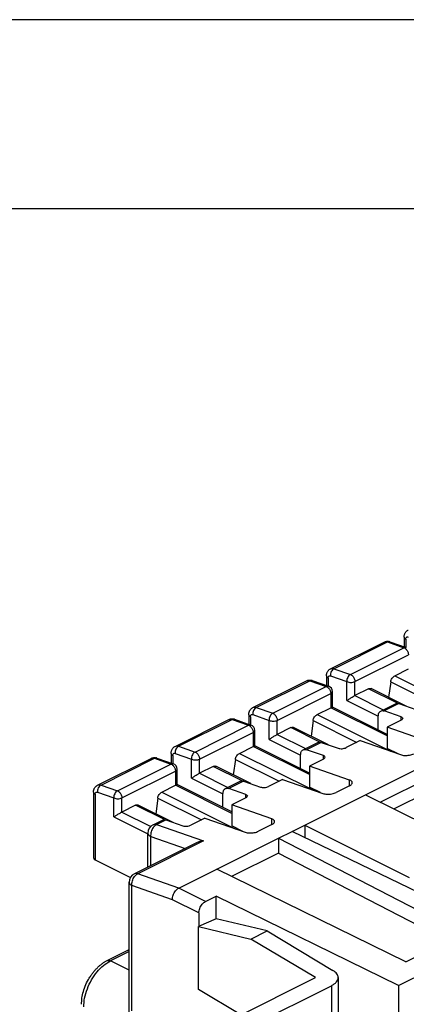
# Model space of a CAD drawing. Units: millimetres. Extents: x -210 to 0, y 0 to 297.
# Drawn here: x -46 to -36, y 271 to 297 of the extents above; entities that cross this region are included whole.
import ezdxf

# ---------------------------------------------------------------- set-up
doc = ezdxf.new("R2010")
doc.units = ezdxf.units.MM
doc.layers.add('1', color=7, linetype='Continuous')

msp = doc.modelspace()

# ---------------------------------------------------------------- linework, layer by layer
at = {"color": 7, "linetype": 'Continuous'}
for p, q in [((-36.212, 280.678), (-36.212, 280.425)), ((-36.168, 280.625), (-36.168, 280.41)), ((-38.154, 279.841), (-36.74, 280.548)), ((-38.063, 279.843), (-36.649, 280.55)), ((-37.631, 279.692), (-36.216, 280.399)), ((-36.649, 280.55), (-36.216, 280.399)), ((-36.587, 280.557), (-36.154, 280.405)), ((-37.512, 279.503), (-36.097, 280.211)), ((-38.063, 279.843), (-37.631, 279.692)), ((-36.46, 279.657), (-36.097, 279.838)), ((-38.263, 279.653), (-38.263, 279.4)), ((-38.219, 279.6), (-38.219, 279.385)), ((-38.157, 279.655), (-37.724, 279.503)), ((-36.46, 279.657), (-34.523, 278.688)), ((-40.204, 278.816), (-38.79, 279.523)), ((-40.114, 278.818), (-38.7, 279.525)), ((-39.681, 278.667), (-38.267, 279.374)), ((-38.7, 279.525), (-38.267, 279.374)), ((-38.637, 279.531), (-38.205, 279.38)), ((-37.724, 279.001), (-37.724, 279.503)), ((-37.512, 279.131), (-37.512, 279.503)), ((-37.149, 279.312), (-37.512, 279.131)), ((-36.383, 278.929), (-37.149, 279.312)), ((-36.161, 278.855), (-37.082, 279.316)), ((-36.564, 279.497), (-36.62, 279.085)), ((-36.564, 279.497), (-35.412, 278.921)), ((-39.562, 278.478), (-38.148, 279.185)), ((-38.148, 279.185), (-38.148, 278.812)), ((-38.104, 278.828), (-38.104, 279.238)), ((-37.512, 279.131), (-36.764, 278.757)), ((-40.114, 278.818), (-39.681, 278.667)), ((-38.51, 278.631), (-38.148, 278.812)), ((-36.663, 278.07), (-38.148, 278.812)), ((-36.663, 278.108), (-38.105, 278.829)), ((-37.724, 279.001), (-36.893, 278.585)), ((-36.828, 278.725), (-36.439, 278.919)), ((-36.349, 278.921), (-36.738, 278.727)), ((-36.349, 278.921), (-35.903, 278.765)), ((-40.688, 278.506), (-40.255, 278.355)), ((-40.313, 278.628), (-40.313, 278.375)), ((-40.269, 278.575), (-40.269, 278.36)), ((-40.207, 278.629), (-39.774, 278.478)), ((-38.51, 278.631), (-36.573, 277.663)), ((-36.893, 278.223), (-36.893, 278.589)), ((-36.292, 278.571), (-36.738, 278.727)), ((-36.292, 278.481), (-36.292, 278.571)), ((-42.255, 277.791), (-40.841, 278.498)), ((-42.165, 277.793), (-40.751, 278.5)), ((-41.732, 277.641), (-40.318, 278.348)), ((-40.751, 278.5), (-40.318, 278.348)), ((-39.774, 277.975), (-39.774, 278.478)), ((-39.562, 278.105), (-39.562, 278.478)), ((-39.2, 278.287), (-39.562, 278.105)), ((-38.434, 277.903), (-39.2, 278.287)), ((-38.211, 277.83), (-39.133, 278.291)), ((-38.615, 278.472), (-38.67, 278.059)), ((-38.615, 278.472), (-37.462, 277.895)), ((-36.292, 278.481), (-36.663, 278.295)), ((-36.663, 278.295), (-36.663, 277.738)), ((-35.602, 277.924), (-36.663, 278.295)), ((-41.613, 277.453), (-40.199, 278.16)), ((-40.199, 278.16), (-40.199, 277.787)), ((-40.155, 277.803), (-40.155, 278.213)), ((-39.562, 278.105), (-38.814, 277.731)), ((-42.165, 277.793), (-41.732, 277.641)), ((-40.561, 277.606), (-40.199, 277.787)), ((-38.714, 277.045), (-40.199, 277.787)), ((-38.714, 277.082), (-40.155, 277.803)), ((-39.774, 277.975), (-38.944, 277.56)), ((-38.879, 277.699), (-38.49, 277.894)), ((-38.399, 277.896), (-38.788, 277.701)), ((-38.399, 277.896), (-37.954, 277.74)), ((-37.37, 277.941), (-37.741, 277.756)), ((-37.37, 277.941), (-36.31, 277.571)), ((-36.371, 277.592), (-36.663, 277.738)), ((-44.306, 276.765), (-42.891, 277.472)), ((-44.215, 276.767), (-42.801, 277.474)), ((-42.801, 277.474), (-42.368, 277.323)), ((-42.739, 277.481), (-42.306, 277.329)), ((-42.364, 277.602), (-42.364, 277.35)), ((-42.32, 277.549), (-42.32, 277.334)), ((-42.258, 277.604), (-41.825, 277.453)), ((-40.561, 277.606), (-38.624, 276.638)), ((-38.944, 277.197), (-38.944, 277.564)), ((-38.342, 277.545), (-38.788, 277.701)), ((-38.342, 277.455), (-38.342, 277.545)), ((-37.229, 276.51), (-35.32, 277.465)), ((-43.782, 276.616), (-42.368, 277.323)), ((-41.825, 276.95), (-41.825, 277.453)), ((-41.613, 277.08), (-41.613, 277.453)), ((-41.251, 277.261), (-41.613, 277.08)), ((-40.484, 276.878), (-41.251, 277.261)), ((-40.262, 276.805), (-41.183, 277.265)), ((-40.665, 277.446), (-40.721, 277.034)), ((-40.665, 277.446), (-39.513, 276.87)), ((-38.342, 277.455), (-38.714, 277.27)), ((-38.714, 277.27), (-38.714, 276.713)), ((-37.653, 276.899), (-38.714, 277.27)), ((-43.663, 276.428), (-42.249, 277.135)), ((-42.249, 277.135), (-42.249, 276.762)), ((-42.205, 276.778), (-42.205, 277.188)), ((-41.825, 276.95), (-40.994, 276.535)), ((-41.613, 277.08), (-40.865, 276.706)), ((-35.32, 277.075), (-36.839, 276.315)), ((-44.215, 276.767), (-43.782, 276.616)), ((-42.612, 276.581), (-42.249, 276.762)), ((-40.764, 276.019), (-42.249, 276.762)), ((-40.764, 276.057), (-42.206, 276.778)), ((-40.929, 276.674), (-40.54, 276.868)), ((-40.45, 276.87), (-40.839, 276.676)), ((-40.45, 276.87), (-40.004, 276.715)), ((-39.421, 276.916), (-39.792, 276.731)), ((-39.421, 276.916), (-38.36, 276.545)), ((-38.422, 276.567), (-38.714, 276.713)), ((-37.653, 276.749), (-38.007, 276.572)), ((-37.653, 276.749), (-37.653, 276.899)), ((-36.486, 276.139), (-35.037, 276.863)), ((-44.414, 276.577), (-44.414, 274.878)), ((-44.371, 276.524), (-44.371, 274.787)), ((-44.308, 276.579), (-43.876, 276.428)), ((-43.876, 275.925), (-43.876, 276.428)), ((-43.663, 276.055), (-43.663, 276.428)), ((-42.612, 276.581), (-40.675, 275.612)), ((-40.994, 276.172), (-40.994, 276.539)), ((-40.393, 276.52), (-40.839, 276.676)), ((-40.393, 276.43), (-40.764, 276.244)), ((-40.393, 276.43), (-40.393, 276.52)), ((-38.837, 275.706), (-37.229, 276.51)), ((-37.229, 276.51), (-35.39, 275.591)), ((-43.301, 276.236), (-43.663, 276.055)), ((-42.535, 275.853), (-43.301, 276.236)), ((-42.312, 275.779), (-43.234, 276.24)), ((-42.716, 276.421), (-42.771, 276.009)), ((-42.716, 276.421), (-41.563, 275.845)), ((-39.704, 275.874), (-40.764, 276.244)), ((-40.764, 276.244), (-40.764, 275.687)), ((-43.876, 275.925), (-42.977, 275.475)), ((-43.663, 276.055), (-42.902, 275.674)), ((-42.838, 275.719), (-42.591, 275.843)), ((-42.748, 275.721), (-42.501, 275.845)), ((-42.748, 275.721), (-41.511, 275.289)), ((-42.501, 275.845), (-42.055, 275.689)), ((-41.471, 275.891), (-41.843, 275.705)), ((-41.471, 275.891), (-40.411, 275.52)), ((-40.472, 275.542), (-40.764, 275.687)), ((-39.704, 275.723), (-40.057, 275.547)), ((-39.704, 275.723), (-39.704, 275.874)), ((-39.171, 275.539), (-38.837, 275.706)), ((-38.837, 275.706), (-36.08, 274.327)), ((-38.837, 275.706), (-38.837, 275.378)), ((-42.977, 274.599), (-42.977, 275.496)), ((-42.903, 274.635), (-42.903, 275.407)), ((-42.903, 275.407), (-41.995, 275.09)), ((-39.529, 275.36), (-39.171, 275.539)), ((-34.135, 273.107), (-39.171, 275.539)), ((-41.695, 275.24), (-43.333, 274.42)), ((-41.511, 275.289), (-43.243, 274.423)), ((-41.161, 274.544), (-39.529, 275.36)), ((-39.529, 275.36), (-34.666, 272.842)), ((-39.529, 275.36), (-39.529, 274.97)), ((-39.529, 274.97), (-40.768, 274.351)), ((-39.529, 274.97), (-35.048, 272.651)), ((-44.371, 274.787), (-43.439, 274.321)), ((-42.161, 274.044), (-43.243, 274.423)), ((-42.161, 274.044), (-41.161, 274.544)), ((-36.168, 272.091), (-41.161, 274.544)), ((-43.472, 270.739), (-43.472, 274.197)), ((-42.327, 273.734), (-43.398, 274.108)), ((-43.398, 270.802), (-43.398, 274.108)), ((-41.454, 273.691), (-42.161, 274.044)), ((-41.454, 273.691), (-41.171, 273.832)), ((-41.171, 273.232), (-41.171, 273.832)), ((-36.356, 271.466), (-41.171, 273.832)), ((-41.631, 273.386), (-42.327, 273.734)), ((-36.356, 271.466), (-31.74, 273.774)), ((-41.631, 273.386), (-41.631, 273.032)), ((-41.178, 273.233), (-41.639, 273.029)), ((-39.831, 272.911), (-41.178, 273.233)), ((-41.639, 271.362), (-41.639, 273.029)), ((-41.639, 273.029), (-40.257, 272.698)), ((-40.257, 272.698), (-39.831, 272.911)), ((-39.831, 272.911), (-38.092, 271.868)), ((-36.168, 272.091), (-34.666, 272.842)), ((-38.553, 271.676), (-40.257, 272.698)), ((-44.053, 272.126), (-43.505, 272.4)), ((-43.472, 272.366), (-43.964, 272.12)), ((-43.472, 271.874), (-43.964, 272.12)), ((-40.676, 270.615), (-38.553, 271.676)), ((-37.953, 271.676), (-37.953, 269.511)), ((-40.521, 270.692), (-41.639, 271.362)), ((-40.252, 270.403), (-38.129, 271.464)), ((-38.129, 271.464), (-38.129, 269.299)), ((-36.356, 271.466), (-36.356, 268.943))]:
    msp.add_line(p, q, dxfattribs=at)
for centre, radius, start, end in [((-38.254, 279.238), 0.15, 0, 70.7293), ((-40.305, 278.213), 0.15, 0, 70.7293), ((-42.355, 277.188), 0.15, 0, 70.7293), ((-42.727, 275.496), 0.25, 116.5651, 180), ((-43.222, 274.197), 0.25, 116.5651, 180)]:
    msp.add_arc(centre, radius, start, end, dxfattribs=at)
for points, knots in [([(-36.212, 280.678), (-36.212, 280.689), (-36.211, 280.709), (-36.205, 280.738), (-36.196, 280.765), (-36.184, 280.791), (-36.168, 280.815), (-36.148, 280.836), (-36.127, 280.854), (-36.11, 280.863), (-36.103, 280.866)], [0, 0, 0, 0, 0.033141, 0.0595915, 0.0885588, 0.1167086, 0.1481264, 0.1729413, 0.2044606, 0.229058, 0.229058, 0.229058, 0.229058]), ([(-36.212, 280.678), (-36.209, 280.668), (-36.203, 280.644), (-36.181, 280.632), (-36.168, 280.625)], [0, 0, 0, 0, 0.03088914, 0.07150066, 0.07150066, 0.07150066, 0.07150066]), ([(-36.168, 280.625), (-36.167, 280.635), (-36.166, 280.653), (-36.153, 280.675), (-36.13, 280.686), (-36.114, 280.682), (-36.106, 280.68)], [0, 0, 0, 0, 0.02875721, 0.05280124, 0.0748645, 0.09933603, 0.09933603, 0.09933603, 0.09933603]), ([(-36.74, 280.548), (-36.728, 280.553), (-36.704, 280.564), (-36.665, 280.569), (-36.625, 280.568), (-36.6, 280.56), (-36.587, 280.557)], [0, 0, 0, 0, 0.038795, 0.0780518, 0.1167466, 0.1568494, 0.1568494, 0.1568494, 0.1568494]), ([(-36.74, 280.548), (-36.725, 280.553), (-36.696, 280.563), (-36.665, 280.555), (-36.649, 280.55)], [0, 0, 0, 0, 0.04361626, 0.09216399, 0.09216399, 0.09216399, 0.09216399]), ([(-36.587, 280.557), (-36.597, 280.559), (-36.618, 280.563), (-36.639, 280.555), (-36.649, 280.55)], [0, 0, 0, 0, 0.03054624, 0.06404291, 0.06404291, 0.06404291, 0.06404291]), ([(-36.154, 280.405), (-36.164, 280.407), (-36.186, 280.412), (-36.206, 280.403), (-36.216, 280.399)], [0, 0, 0, 0, 0.03054624, 0.06404291, 0.06404291, 0.06404291, 0.06404291]), ([(-36.216, 280.399), (-36.206, 280.394), (-36.184, 280.384), (-36.157, 280.358), (-36.132, 280.326), (-36.113, 280.289), (-36.1, 280.25), (-36.098, 280.223), (-36.097, 280.211)], [0, 0, 0, 0, 0.033658, 0.0716099, 0.1126045, 0.1547829, 0.1960765, 0.2345723, 0.2345723, 0.2345723, 0.2345723]), ([(-38.263, 279.653), (-38.262, 279.663), (-38.262, 279.683), (-38.256, 279.711), (-38.248, 279.738), (-38.236, 279.763), (-38.22, 279.788), (-38.2, 279.81), (-38.177, 279.828), (-38.161, 279.837), (-38.154, 279.841)], [0, 0, 0, 0, 0.0301021, 0.0595924, 0.0853179, 0.1167078, 0.141634, 0.17294, 0.2044592, 0.2290567, 0.2290567, 0.2290567, 0.2290567]), ([(-38.063, 279.843), (-38.077, 279.834), (-38.107, 279.814), (-38.137, 279.766), (-38.157, 279.712), (-38.157, 279.674), (-38.157, 279.655)], [0, 0, 0, 0, 0.0500507, 0.1063225, 0.1648463, 0.2207855, 0.2207855, 0.2207855, 0.2207855]), ([(-38.154, 279.841), (-38.14, 279.846), (-38.11, 279.856), (-38.08, 279.848), (-38.063, 279.843)], [0, 0, 0, 0, 0.04361626, 0.09216399, 0.09216399, 0.09216399, 0.09216399]), ([(-38.263, 279.653), (-38.26, 279.643), (-38.253, 279.619), (-38.231, 279.607), (-38.219, 279.6)], [0, 0, 0, 0, 0.03088914, 0.07150066, 0.07150066, 0.07150066, 0.07150066]), ([(-38.219, 279.6), (-38.218, 279.61), (-38.217, 279.627), (-38.203, 279.65), (-38.18, 279.66), (-38.165, 279.657), (-38.157, 279.655)], [0, 0, 0, 0, 0.02875721, 0.05280124, 0.0748645, 0.09933603, 0.09933603, 0.09933603, 0.09933603]), ([(-37.631, 279.692), (-37.645, 279.682), (-37.674, 279.662), (-37.704, 279.615), (-37.724, 279.561), (-37.724, 279.522), (-37.724, 279.503)], [0, 0, 0, 0, 0.0500507, 0.1063225, 0.1648463, 0.2207855, 0.2207855, 0.2207855, 0.2207855]), ([(-37.631, 279.692), (-37.62, 279.687), (-37.599, 279.677), (-37.571, 279.651), (-37.546, 279.619), (-37.527, 279.582), (-37.514, 279.543), (-37.513, 279.516), (-37.512, 279.503)], [0, 0, 0, 0, 0.033658, 0.0716099, 0.1126045, 0.1547829, 0.1960765, 0.2345723, 0.2345723, 0.2345723, 0.2345723]), ([(-36.564, 279.497), (-36.561, 279.514), (-36.554, 279.547), (-36.53, 279.592), (-36.499, 279.631), (-36.472, 279.649), (-36.46, 279.657)], [0, 0, 0, 0, 0.0502972, 0.1023887, 0.1523943, 0.1970101, 0.1970101, 0.1970101, 0.1970101]), ([(-38.79, 279.523), (-38.778, 279.528), (-38.754, 279.538), (-38.715, 279.544), (-38.676, 279.542), (-38.65, 279.535), (-38.637, 279.531)], [0, 0, 0, 0, 0.038795, 0.0780518, 0.1167466, 0.1568494, 0.1568494, 0.1568494, 0.1568494]), ([(-38.79, 279.523), (-38.776, 279.528), (-38.746, 279.538), (-38.716, 279.529), (-38.7, 279.525)], [0, 0, 0, 0, 0.04361626, 0.09216399, 0.09216399, 0.09216399, 0.09216399]), ([(-38.637, 279.531), (-38.648, 279.533), (-38.669, 279.538), (-38.689, 279.529), (-38.7, 279.525)], [0, 0, 0, 0, 0.03054624, 0.06404291, 0.06404291, 0.06404291, 0.06404291]), ([(-38.205, 279.38), (-38.215, 279.382), (-38.236, 279.386), (-38.256, 279.378), (-38.267, 279.374)], [0, 0, 0, 0, 0.03054624, 0.06404291, 0.06404291, 0.06404291, 0.06404291]), ([(-38.267, 279.374), (-38.257, 279.369), (-38.235, 279.359), (-38.207, 279.333), (-38.183, 279.301), (-38.164, 279.264), (-38.151, 279.225), (-38.149, 279.198), (-38.148, 279.185)], [0, 0, 0, 0, 0.033658, 0.0716099, 0.1126045, 0.1547829, 0.1960765, 0.2345723, 0.2345723, 0.2345723, 0.2345723]), ([(-37.724, 279.503), (-37.708, 279.497), (-37.674, 279.484), (-37.618, 279.48), (-37.562, 279.484), (-37.528, 279.497), (-37.512, 279.503)], [0, 0, 0, 0, 0.0513076, 0.1089931, 0.1666787, 0.2179863, 0.2179863, 0.2179863, 0.2179863]), ([(-37.149, 279.312), (-37.138, 279.317), (-37.116, 279.326), (-37.093, 279.319), (-37.082, 279.316)], [0, 0, 0, 0, 0.03705742, 0.06909961, 0.06909961, 0.06909961, 0.06909961]), ([(-38.148, 279.185), (-38.136, 279.192), (-38.114, 279.204), (-38.107, 279.228), (-38.104, 279.238)], [0, 0, 0, 0, 0.04061152, 0.07150066, 0.07150066, 0.07150066, 0.07150066]), ([(-37.724, 279.001), (-37.713, 279.008), (-37.691, 279.024), (-37.656, 279.047), (-37.618, 279.071), (-37.58, 279.093), (-37.545, 279.114), (-37.522, 279.125), (-37.512, 279.131)], [0, 0, 0, 0, 0.037896, 0.0812206, 0.127047, 0.1722736, 0.2138404, 0.2489441, 0.2489441, 0.2489441, 0.2489441]), ([(-40.313, 278.628), (-40.313, 278.639), (-40.312, 278.659), (-40.306, 278.688), (-40.298, 278.714), (-40.285, 278.74), (-40.27, 278.763), (-40.251, 278.783), (-40.23, 278.802), (-40.214, 278.811), (-40.204, 278.816)], [0, 0, 0, 0, 0.033141, 0.0595915, 0.0885588, 0.1167086, 0.1450911, 0.172943, 0.1975723, 0.2290596, 0.2290596, 0.2290596, 0.2290596]), ([(-40.114, 278.818), (-40.128, 278.809), (-40.158, 278.789), (-40.187, 278.741), (-40.207, 278.687), (-40.207, 278.648), (-40.207, 278.629)], [0, 0, 0, 0, 0.0500507, 0.1063225, 0.1648463, 0.2207855, 0.2207855, 0.2207855, 0.2207855]), ([(-40.204, 278.816), (-40.19, 278.821), (-40.161, 278.831), (-40.13, 278.822), (-40.114, 278.818)], [0, 0, 0, 0, 0.04361626, 0.09216399, 0.09216399, 0.09216399, 0.09216399]), ([(-38.148, 278.812), (-38.141, 278.816), (-38.129, 278.821), (-38.115, 278.828), (-38.107, 278.829), (-38.105, 278.829)], [0, 0, 0, 0, 0.02352802, 0.03910522, 0.04644522, 0.04644522, 0.04644522, 0.04644522]), ([(-36.439, 278.919), (-36.425, 278.924), (-36.395, 278.934), (-36.365, 278.925), (-36.349, 278.921)], [0, 0, 0, 0, 0.04361626, 0.09216399, 0.09216399, 0.09216399, 0.09216399]), ([(-40.841, 278.498), (-40.835, 278.5), (-40.823, 278.506), (-40.804, 278.512), (-40.785, 278.516), (-40.765, 278.518), (-40.746, 278.518), (-40.725, 278.516), (-40.707, 278.512), (-40.694, 278.508), (-40.688, 278.506)], [0, 0, 0, 0, 0.01951, 0.0390772, 0.0602091, 0.0781554, 0.0992545, 0.1173704, 0.1385772, 0.1570449, 0.1570449, 0.1570449, 0.1570449]), ([(-40.841, 278.498), (-40.827, 278.502), (-40.797, 278.513), (-40.767, 278.504), (-40.751, 278.5)], [0, 0, 0, 0, 0.04361626, 0.09216399, 0.09216399, 0.09216399, 0.09216399]), ([(-40.688, 278.506), (-40.698, 278.508), (-40.72, 278.512), (-40.74, 278.504), (-40.751, 278.5)], [0, 0, 0, 0, 0.03054624, 0.06404291, 0.06404291, 0.06404291, 0.06404291]), ([(-40.313, 278.628), (-40.31, 278.617), (-40.304, 278.593), (-40.282, 278.581), (-40.269, 278.575)], [0, 0, 0, 0, 0.03088914, 0.07150066, 0.07150066, 0.07150066, 0.07150066]), ([(-40.269, 278.575), (-40.269, 278.584), (-40.267, 278.602), (-40.254, 278.624), (-40.231, 278.635), (-40.215, 278.631), (-40.207, 278.629)], [0, 0, 0, 0, 0.02875721, 0.05280124, 0.0748645, 0.09933603, 0.09933603, 0.09933603, 0.09933603]), ([(-39.681, 278.667), (-39.695, 278.657), (-39.725, 278.637), (-39.755, 278.59), (-39.774, 278.535), (-39.774, 278.497), (-39.774, 278.478)], [0, 0, 0, 0, 0.0500507, 0.1063225, 0.1648463, 0.2207855, 0.2207855, 0.2207855, 0.2207855]), ([(-39.681, 278.667), (-39.671, 278.662), (-39.649, 278.652), (-39.621, 278.626), (-39.597, 278.594), (-39.578, 278.557), (-39.565, 278.518), (-39.563, 278.491), (-39.562, 278.478)], [0, 0, 0, 0, 0.033658, 0.0716099, 0.1126045, 0.1547829, 0.1960765, 0.2345723, 0.2345723, 0.2345723, 0.2345723]), ([(-38.615, 278.472), (-38.611, 278.488), (-38.604, 278.522), (-38.58, 278.567), (-38.55, 278.606), (-38.523, 278.623), (-38.51, 278.631)], [0, 0, 0, 0, 0.0502972, 0.1023887, 0.1523943, 0.1970101, 0.1970101, 0.1970101, 0.1970101]), ([(-36.893, 278.589), (-36.892, 278.605), (-36.891, 278.633), (-36.878, 278.673), (-36.858, 278.705), (-36.838, 278.718), (-36.828, 278.725)], [0, 0, 0, 0, 0.0456142, 0.0865217, 0.123244, 0.1574306, 0.1574306, 0.1574306, 0.1574306]), ([(-36.828, 278.725), (-36.814, 278.729), (-36.784, 278.739), (-36.754, 278.731), (-36.738, 278.727)], [0, 0, 0, 0, 0.04361626, 0.09216399, 0.09216399, 0.09216399, 0.09216399]), ([(-36.292, 278.571), (-36.28, 278.566), (-36.26, 278.558), (-36.243, 278.528), (-36.26, 278.498), (-36.28, 278.487), (-36.292, 278.481)], [0, 0, 0, 0, 0.0372762, 0.0634273, 0.0911333, 0.1310292, 0.1310292, 0.1310292, 0.1310292]), ([(-40.255, 278.355), (-40.265, 278.357), (-40.287, 278.361), (-40.307, 278.353), (-40.318, 278.348)], [0, 0, 0, 0, 0.03054624, 0.06404291, 0.06404291, 0.06404291, 0.06404291]), ([(-40.318, 278.348), (-40.307, 278.344), (-40.286, 278.334), (-40.258, 278.308), (-40.233, 278.275), (-40.214, 278.238), (-40.201, 278.199), (-40.2, 278.173), (-40.199, 278.16)], [0, 0, 0, 0, 0.033658, 0.0716099, 0.1126045, 0.1547829, 0.1960765, 0.2345723, 0.2345723, 0.2345723, 0.2345723]), ([(-39.774, 278.478), (-39.758, 278.472), (-39.724, 278.459), (-39.668, 278.455), (-39.612, 278.459), (-39.578, 278.472), (-39.562, 278.478)], [0, 0, 0, 0, 0.0513076, 0.1089931, 0.1666787, 0.2179863, 0.2179863, 0.2179863, 0.2179863]), ([(-39.2, 278.287), (-39.188, 278.291), (-39.166, 278.301), (-39.143, 278.294), (-39.133, 278.291)], [0, 0, 0, 0, 0.03705742, 0.06909961, 0.06909961, 0.06909961, 0.06909961]), ([(-40.199, 278.16), (-40.186, 278.167), (-40.164, 278.179), (-40.158, 278.203), (-40.155, 278.213)], [0, 0, 0, 0, 0.04061152, 0.07150066, 0.07150066, 0.07150066, 0.07150066]), ([(-39.774, 277.975), (-39.764, 277.983), (-39.742, 277.998), (-39.706, 278.022), (-39.669, 278.045), (-39.631, 278.068), (-39.595, 278.088), (-39.573, 278.1), (-39.562, 278.105)], [0, 0, 0, 0, 0.037896, 0.0812206, 0.127047, 0.1722736, 0.2138404, 0.2489441, 0.2489441, 0.2489441, 0.2489441]), ([(-42.364, 277.602), (-42.363, 277.613), (-42.363, 277.633), (-42.357, 277.661), (-42.349, 277.688), (-42.336, 277.715), (-42.319, 277.739), (-42.3, 277.76), (-42.28, 277.777), (-42.263, 277.786), (-42.255, 277.791)], [0, 0, 0, 0, 0.033141, 0.0595915, 0.085317, 0.1167069, 0.1481246, 0.1729395, 0.2010841, 0.2290585, 0.2290585, 0.2290585, 0.2290585]), ([(-42.165, 277.793), (-42.179, 277.783), (-42.208, 277.763), (-42.238, 277.716), (-42.258, 277.661), (-42.258, 277.623), (-42.258, 277.604)], [0, 0, 0, 0, 0.0500507, 0.1063225, 0.1648463, 0.2207855, 0.2207855, 0.2207855, 0.2207855]), ([(-42.255, 277.791), (-42.241, 277.795), (-42.211, 277.805), (-42.181, 277.797), (-42.165, 277.793)], [0, 0, 0, 0, 0.04361626, 0.09216399, 0.09216399, 0.09216399, 0.09216399]), ([(-40.199, 277.787), (-40.192, 277.79), (-40.18, 277.796), (-40.166, 277.803), (-40.158, 277.803), (-40.155, 277.803)], [0, 0, 0, 0, 0.02352802, 0.03910522, 0.04644522, 0.04644522, 0.04644522, 0.04644522]), ([(-38.49, 277.894), (-38.476, 277.898), (-38.446, 277.909), (-38.415, 277.9), (-38.399, 277.896)], [0, 0, 0, 0, 0.04361626, 0.09216399, 0.09216399, 0.09216399, 0.09216399]), ([(-37.954, 277.74), (-37.937, 277.736), (-37.903, 277.727), (-37.847, 277.728), (-37.792, 277.736), (-37.757, 277.749), (-37.741, 277.756)], [0, 0, 0, 0, 0.0497117, 0.1071165, 0.1652462, 0.2169514, 0.2169514, 0.2169514, 0.2169514]), ([(-42.891, 277.472), (-42.885, 277.475), (-42.874, 277.481), (-42.854, 277.487), (-42.835, 277.49), (-42.815, 277.492), (-42.796, 277.492), (-42.776, 277.49), (-42.757, 277.487), (-42.745, 277.482), (-42.739, 277.481)], [0, 0, 0, 0, 0.01951, 0.0390772, 0.0602091, 0.0781554, 0.0992545, 0.1173704, 0.1385772, 0.1570449, 0.1570449, 0.1570449, 0.1570449]), ([(-42.891, 277.472), (-42.877, 277.477), (-42.848, 277.487), (-42.817, 277.479), (-42.801, 277.474)], [0, 0, 0, 0, 0.04361626, 0.09216399, 0.09216399, 0.09216399, 0.09216399]), ([(-42.739, 277.481), (-42.749, 277.483), (-42.77, 277.487), (-42.791, 277.479), (-42.801, 277.474)], [0, 0, 0, 0, 0.03054624, 0.06404291, 0.06404291, 0.06404291, 0.06404291]), ([(-42.364, 277.602), (-42.361, 277.592), (-42.354, 277.568), (-42.332, 277.556), (-42.32, 277.549)], [0, 0, 0, 0, 0.03088914, 0.07150066, 0.07150066, 0.07150066, 0.07150066]), ([(-42.32, 277.549), (-42.319, 277.559), (-42.318, 277.577), (-42.304, 277.599), (-42.281, 277.61), (-42.266, 277.606), (-42.258, 277.604)], [0, 0, 0, 0, 0.02875721, 0.05280124, 0.0748645, 0.09933603, 0.09933603, 0.09933603, 0.09933603]), ([(-41.732, 277.641), (-41.746, 277.632), (-41.776, 277.612), (-41.805, 277.564), (-41.825, 277.51), (-41.825, 277.472), (-41.825, 277.453)], [0, 0, 0, 0, 0.0500507, 0.1063225, 0.1648463, 0.2207855, 0.2207855, 0.2207855, 0.2207855]), ([(-41.732, 277.641), (-41.722, 277.637), (-41.7, 277.626), (-41.672, 277.601), (-41.647, 277.568), (-41.628, 277.531), (-41.616, 277.492), (-41.614, 277.466), (-41.613, 277.453)], [0, 0, 0, 0, 0.033658, 0.0716099, 0.1126045, 0.1547829, 0.1960765, 0.2345723, 0.2345723, 0.2345723, 0.2345723]), ([(-40.665, 277.446), (-40.662, 277.463), (-40.655, 277.496), (-40.631, 277.542), (-40.6, 277.581), (-40.574, 277.598), (-40.561, 277.606)], [0, 0, 0, 0, 0.0502972, 0.1023887, 0.1523943, 0.1970101, 0.1970101, 0.1970101, 0.1970101]), ([(-38.944, 277.564), (-38.943, 277.579), (-38.941, 277.608), (-38.929, 277.648), (-38.908, 277.68), (-38.888, 277.693), (-38.879, 277.699)], [0, 0, 0, 0, 0.0456142, 0.0865217, 0.123244, 0.1574306, 0.1574306, 0.1574306, 0.1574306]), ([(-38.879, 277.699), (-38.864, 277.704), (-38.835, 277.714), (-38.804, 277.706), (-38.788, 277.701)], [0, 0, 0, 0, 0.04361626, 0.09216399, 0.09216399, 0.09216399, 0.09216399]), ([(-38.342, 277.455), (-38.331, 277.462), (-38.311, 277.473), (-38.293, 277.503), (-38.311, 277.533), (-38.331, 277.541), (-38.342, 277.545)], [0, 0, 0, 0, 0.0398959, 0.0676019, 0.093753, 0.1310292, 0.1310292, 0.1310292, 0.1310292]), ([(-36.31, 277.571), (-36.292, 277.566), (-36.256, 277.555), (-36.196, 277.55), (-36.132, 277.552), (-36.069, 277.56), (-36.009, 277.574), (-35.973, 277.59), (-35.956, 277.597)], [0, 0, 0, 0, 0.05338, 0.1139806, 0.1786974, 0.2439559, 0.3061237, 0.3619112, 0.3619112, 0.3619112, 0.3619112]), ([(-42.306, 277.329), (-42.316, 277.331), (-42.337, 277.336), (-42.358, 277.327), (-42.368, 277.323)], [0, 0, 0, 0, 0.03054624, 0.06404291, 0.06404291, 0.06404291, 0.06404291]), ([(-42.368, 277.323), (-42.358, 277.318), (-42.336, 277.308), (-42.308, 277.282), (-42.284, 277.25), (-42.265, 277.213), (-42.252, 277.174), (-42.25, 277.147), (-42.249, 277.135)], [0, 0, 0, 0, 0.033658, 0.0716099, 0.1126045, 0.1547829, 0.1960765, 0.2345723, 0.2345723, 0.2345723, 0.2345723]), ([(-41.825, 277.453), (-41.809, 277.447), (-41.775, 277.433), (-41.719, 277.429), (-41.663, 277.433), (-41.629, 277.447), (-41.613, 277.453)], [0, 0, 0, 0, 0.0513076, 0.1089931, 0.1666787, 0.2179863, 0.2179863, 0.2179863, 0.2179863]), ([(-41.251, 277.261), (-41.239, 277.266), (-41.217, 277.275), (-41.194, 277.269), (-41.183, 277.265)], [0, 0, 0, 0, 0.03705742, 0.06909961, 0.06909961, 0.06909961, 0.06909961]), ([(-42.249, 277.135), (-42.237, 277.141), (-42.215, 277.154), (-42.208, 277.177), (-42.205, 277.188)], [0, 0, 0, 0, 0.04061152, 0.07150066, 0.07150066, 0.07150066, 0.07150066]), ([(-41.825, 276.95), (-41.815, 276.957), (-41.793, 276.973), (-41.757, 276.996), (-41.719, 277.02), (-41.681, 277.043), (-41.646, 277.063), (-41.623, 277.075), (-41.613, 277.08)], [0, 0, 0, 0, 0.037896, 0.0812206, 0.127047, 0.1722736, 0.2138404, 0.2489441, 0.2489441, 0.2489441, 0.2489441]), ([(-44.414, 276.577), (-44.414, 276.588), (-44.413, 276.608), (-44.408, 276.636), (-44.399, 276.663), (-44.387, 276.688), (-44.371, 276.713), (-44.352, 276.734), (-44.33, 276.752), (-44.314, 276.761), (-44.306, 276.765)], [0, 0, 0, 0, 0.033141, 0.0595915, 0.085317, 0.1167069, 0.1450893, 0.1729413, 0.2010858, 0.2290602, 0.2290602, 0.2290602, 0.2290602]), ([(-44.215, 276.767), (-44.229, 276.758), (-44.259, 276.738), (-44.289, 276.69), (-44.309, 276.636), (-44.308, 276.598), (-44.308, 276.579)], [0, 0, 0, 0, 0.0500507, 0.1063225, 0.1648463, 0.2207855, 0.2207855, 0.2207855, 0.2207855]), ([(-44.306, 276.765), (-44.291, 276.77), (-44.262, 276.78), (-44.231, 276.772), (-44.215, 276.767)], [0, 0, 0, 0, 0.04361626, 0.09216399, 0.09216399, 0.09216399, 0.09216399]), ([(-42.249, 276.762), (-42.242, 276.765), (-42.23, 276.771), (-42.216, 276.777), (-42.209, 276.778), (-42.206, 276.778)], [0, 0, 0, 0, 0.02352802, 0.03910522, 0.04644522, 0.04644522, 0.04644522, 0.04644522]), ([(-40.929, 276.674), (-40.915, 276.679), (-40.885, 276.689), (-40.855, 276.68), (-40.839, 276.676)], [0, 0, 0, 0, 0.04361626, 0.09216399, 0.09216399, 0.09216399, 0.09216399]), ([(-40.54, 276.868), (-40.526, 276.873), (-40.496, 276.883), (-40.466, 276.875), (-40.45, 276.87)], [0, 0, 0, 0, 0.04361626, 0.09216399, 0.09216399, 0.09216399, 0.09216399]), ([(-40.004, 276.715), (-39.988, 276.71), (-39.953, 276.702), (-39.898, 276.703), (-39.842, 276.71), (-39.808, 276.724), (-39.792, 276.731)], [0, 0, 0, 0, 0.0497117, 0.1071165, 0.1652462, 0.2169514, 0.2169514, 0.2169514, 0.2169514]), ([(-37.653, 276.749), (-37.642, 276.754), (-37.623, 276.765), (-37.599, 276.785), (-37.584, 276.806), (-37.578, 276.829), (-37.584, 276.851), (-37.599, 276.871), (-37.623, 276.887), (-37.642, 276.895), (-37.653, 276.899)], [0, 0, 0, 0, 0.0361434, 0.0667646, 0.0921236, 0.1137442, 0.1346612, 0.1582797, 0.1867416, 0.2207395, 0.2207395, 0.2207395, 0.2207395]), ([(-44.414, 276.577), (-44.412, 276.567), (-44.405, 276.543), (-44.383, 276.531), (-44.371, 276.524)], [0, 0, 0, 0, 0.03088914, 0.07150066, 0.07150066, 0.07150066, 0.07150066]), ([(-44.371, 276.524), (-44.37, 276.534), (-44.369, 276.551), (-44.355, 276.574), (-44.332, 276.585), (-44.317, 276.581), (-44.308, 276.579)], [0, 0, 0, 0, 0.02875721, 0.05280124, 0.0748645, 0.09933603, 0.09933603, 0.09933603, 0.09933603]), ([(-43.782, 276.616), (-43.796, 276.607), (-43.826, 276.587), (-43.856, 276.539), (-43.876, 276.485), (-43.876, 276.446), (-43.876, 276.428)], [0, 0, 0, 0, 0.0500507, 0.1063225, 0.1648463, 0.2207855, 0.2207855, 0.2207855, 0.2207855]), ([(-43.876, 276.428), (-43.86, 276.421), (-43.825, 276.408), (-43.77, 276.404), (-43.714, 276.408), (-43.679, 276.421), (-43.663, 276.428)], [0, 0, 0, 0, 0.0513076, 0.1089931, 0.1666787, 0.2179863, 0.2179863, 0.2179863, 0.2179863]), ([(-43.782, 276.616), (-43.772, 276.611), (-43.75, 276.601), (-43.723, 276.575), (-43.698, 276.543), (-43.679, 276.506), (-43.666, 276.467), (-43.664, 276.44), (-43.663, 276.428)], [0, 0, 0, 0, 0.033658, 0.0716099, 0.1126045, 0.1547829, 0.1960765, 0.2345723, 0.2345723, 0.2345723, 0.2345723]), ([(-42.716, 276.421), (-42.713, 276.438), (-42.705, 276.471), (-42.681, 276.516), (-42.651, 276.556), (-42.624, 276.573), (-42.612, 276.581)], [0, 0, 0, 0, 0.0502972, 0.1023887, 0.1523943, 0.1970101, 0.1970101, 0.1970101, 0.1970101]), ([(-40.994, 276.539), (-40.993, 276.554), (-40.992, 276.583), (-40.979, 276.622), (-40.959, 276.655), (-40.939, 276.668), (-40.929, 276.674)], [0, 0, 0, 0, 0.0456142, 0.0865217, 0.123244, 0.1574306, 0.1574306, 0.1574306, 0.1574306]), ([(-40.393, 276.52), (-40.381, 276.516), (-40.361, 276.508), (-40.344, 276.478), (-40.362, 276.447), (-40.381, 276.436), (-40.393, 276.43)], [0, 0, 0, 0, 0.0372762, 0.0634273, 0.0911333, 0.1310292, 0.1310292, 0.1310292, 0.1310292]), ([(-38.36, 276.545), (-38.343, 276.54), (-38.306, 276.53), (-38.247, 276.525), (-38.183, 276.526), (-38.12, 276.535), (-38.06, 276.549), (-38.024, 276.564), (-38.007, 276.572)], [0, 0, 0, 0, 0.05338, 0.1139806, 0.1786974, 0.2439559, 0.3061237, 0.3619112, 0.3619112, 0.3619112, 0.3619112]), ([(-43.301, 276.236), (-43.289, 276.241), (-43.267, 276.25), (-43.245, 276.243), (-43.234, 276.24)], [0, 0, 0, 0, 0.03705742, 0.06909961, 0.06909961, 0.06909961, 0.06909961]), ([(-43.876, 275.925), (-43.865, 275.932), (-43.843, 275.948), (-43.808, 275.971), (-43.77, 275.995), (-43.732, 276.017), (-43.697, 276.038), (-43.674, 276.049), (-43.663, 276.055)], [0, 0, 0, 0, 0.037896, 0.0812206, 0.127047, 0.1722736, 0.2138404, 0.2489441, 0.2489441, 0.2489441, 0.2489441]), ([(-42.748, 275.721), (-42.764, 275.712), (-42.796, 275.692), (-42.836, 275.647), (-42.869, 275.593), (-42.892, 275.533), (-42.905, 275.47), (-42.904, 275.428), (-42.903, 275.407)], [0, 0, 0, 0, 0.054415, 0.1141034, 0.17763, 0.2428452, 0.3073175, 0.3687371, 0.3687371, 0.3687371, 0.3687371]), ([(-42.838, 275.719), (-42.824, 275.724), (-42.794, 275.734), (-42.764, 275.726), (-42.748, 275.721)], [0, 0, 0, 0, 0.04361626, 0.09216399, 0.09216399, 0.09216399, 0.09216399]), ([(-42.591, 275.843), (-42.577, 275.848), (-42.547, 275.858), (-42.517, 275.85), (-42.501, 275.845)], [0, 0, 0, 0, 0.04361626, 0.09216399, 0.09216399, 0.09216399, 0.09216399]), ([(-42.055, 275.689), (-42.039, 275.685), (-42.004, 275.676), (-41.948, 275.677), (-41.893, 275.685), (-41.859, 275.699), (-41.843, 275.705)], [0, 0, 0, 0, 0.0497117, 0.1071165, 0.1652462, 0.2169514, 0.2169514, 0.2169514, 0.2169514]), ([(-39.704, 275.723), (-39.693, 275.729), (-39.673, 275.74), (-39.65, 275.76), (-39.634, 275.781), (-39.629, 275.804), (-39.634, 275.826), (-39.65, 275.845), (-39.674, 275.862), (-39.693, 275.869), (-39.704, 275.874)], [0, 0, 0, 0, 0.0361434, 0.0667646, 0.0921236, 0.1137442, 0.1346612, 0.1582797, 0.1867416, 0.2207395, 0.2207395, 0.2207395, 0.2207395]), ([(-42.977, 275.496), (-42.976, 275.487), (-42.973, 275.47), (-42.957, 275.446), (-42.934, 275.424), (-42.914, 275.413), (-42.903, 275.407)], [0, 0, 0, 0, 0.0248549, 0.0522821, 0.0839168, 0.1203233, 0.1203233, 0.1203233, 0.1203233]), ([(-40.411, 275.52), (-40.394, 275.515), (-40.357, 275.505), (-40.297, 275.5), (-40.234, 275.501), (-40.17, 275.509), (-40.11, 275.523), (-40.074, 275.539), (-40.057, 275.547)], [0, 0, 0, 0, 0.05338, 0.1139806, 0.1786974, 0.2439559, 0.3061237, 0.3619112, 0.3619112, 0.3619112, 0.3619112]), ([(-41.511, 275.289), (-41.543, 275.285), (-41.607, 275.277), (-41.666, 275.252), (-41.695, 275.24)], [0, 0, 0, 0, 0.0983, 0.1918623, 0.1918623, 0.1918623, 0.1918623]), ([(-44.414, 274.878), (-44.414, 274.867), (-44.413, 274.848), (-44.405, 274.821), (-44.391, 274.8), (-44.377, 274.791), (-44.371, 274.787)], [0, 0, 0, 0, 0.0309216, 0.0583571, 0.0829868, 0.1062273, 0.1062273, 0.1062273, 0.1062273]), ([(-43.398, 274.108), (-43.399, 274.129), (-43.4, 274.171), (-43.387, 274.234), (-43.364, 274.294), (-43.331, 274.348), (-43.291, 274.393), (-43.259, 274.413), (-43.243, 274.423)], [0, 0, 0, 0, 0.0614196, 0.1258919, 0.1911072, 0.2546337, 0.3143221, 0.3687371, 0.3687371, 0.3687371, 0.3687371]), ([(-43.243, 274.423), (-43.259, 274.427), (-43.289, 274.435), (-43.319, 274.425), (-43.333, 274.42)], [0, 0, 0, 0, 0.04854774, 0.09216399, 0.09216399, 0.09216399, 0.09216399]), ([(-43.472, 274.197), (-43.47, 274.189), (-43.468, 274.171), (-43.452, 274.147), (-43.429, 274.125), (-43.409, 274.114), (-43.398, 274.108)], [0, 0, 0, 0, 0.0248549, 0.0522821, 0.0839168, 0.1203233, 0.1203233, 0.1203233, 0.1203233]), ([(-42.327, 273.734), (-42.327, 273.754), (-42.326, 273.796), (-42.31, 273.858), (-42.285, 273.917), (-42.25, 273.97), (-42.209, 274.015), (-42.176, 274.035), (-42.161, 274.044)], [0, 0, 0, 0, 0.0605329, 0.1246752, 0.1900139, 0.2539474, 0.3140965, 0.3687431, 0.3687431, 0.3687431, 0.3687431]), ([(-41.631, 273.386), (-41.629, 273.406), (-41.627, 273.447), (-41.608, 273.507), (-41.58, 273.565), (-41.544, 273.617), (-41.503, 273.661), (-41.469, 273.681), (-41.454, 273.691)], [0, 0, 0, 0, 0.0593542, 0.1229045, 0.1881489, 0.2523287, 0.3128446, 0.3676958, 0.3676958, 0.3676958, 0.3676958]), ([(-43.505, 272.4), (-43.5, 272.403), (-43.488, 272.408), (-43.477, 272.413), (-43.472, 272.416)], [0, 0, 0, 0, 0.01907024, 0.03748744, 0.03748744, 0.03748744, 0.03748744]), ([(-43.505, 272.4), (-43.5, 272.402), (-43.489, 272.407), (-43.477, 272.408), (-43.472, 272.408)], [0, 0, 0, 0, 0.01726896, 0.03508391, 0.03508391, 0.03508391, 0.03508391]), ([(-44.73, 270.971), (-44.727, 271.027), (-44.722, 271.141), (-44.682, 271.317), (-44.618, 271.494), (-44.542, 271.641), (-44.471, 271.749), (-44.415, 271.824), (-44.358, 271.891), (-44.298, 271.952), (-44.237, 272.007), (-44.177, 272.052), (-44.116, 272.093), (-44.075, 272.114), (-44.053, 272.126)], [0, 0, 0, 0, 0.167798, 0.342196, 0.53657, 0.732494, 0.837161, 0.923738, 1.012995, 1.100666, 1.180776, 1.259126, 1.325625, 1.399022, 1.399022, 1.399022, 1.399022]), ([(-44.671, 270.901), (-44.666, 270.98), (-44.655, 271.144), (-44.581, 271.386), (-44.471, 271.619), (-44.326, 271.827), (-44.159, 272.003), (-44.027, 272.082), (-43.964, 272.12)], [0, 0, 0, 0, 0.237417, 0.491618, 0.752596, 1.009315, 1.251378, 1.470783, 1.470783, 1.470783, 1.470783]), ([(-44.053, 272.126), (-44.039, 272.13), (-44.009, 272.139), (-43.98, 272.127), (-43.964, 272.12)], [0, 0, 0, 0, 0.04272292, 0.09213282, 0.09213282, 0.09213282, 0.09213282]), ([(-38.129, 271.464), (-38.103, 271.478), (-38.056, 271.504), (-37.999, 271.557), (-37.962, 271.614), (-37.949, 271.674), (-37.96, 271.73), (-37.988, 271.782), (-38.033, 271.829), (-38.072, 271.855), (-38.092, 271.868)], [0, 0, 0, 0, 0.0873756, 0.1632989, 0.2291242, 0.288776, 0.3413999, 0.3983843, 0.4627742, 0.5359751, 0.5359751, 0.5359751, 0.5359751])]:
    msp.add_open_spline(points, degree=3, knots=knots, dxfattribs=at)
at = {"layer": '1', "color": 7, "linetype": 'Continuous'}
for p, q in [((0, 297), (-210, 297)), ((-5, 292), (-189, 292))]:
    msp.add_line(p, q, dxfattribs=at)

doc.saveas('drawing.dxf')
